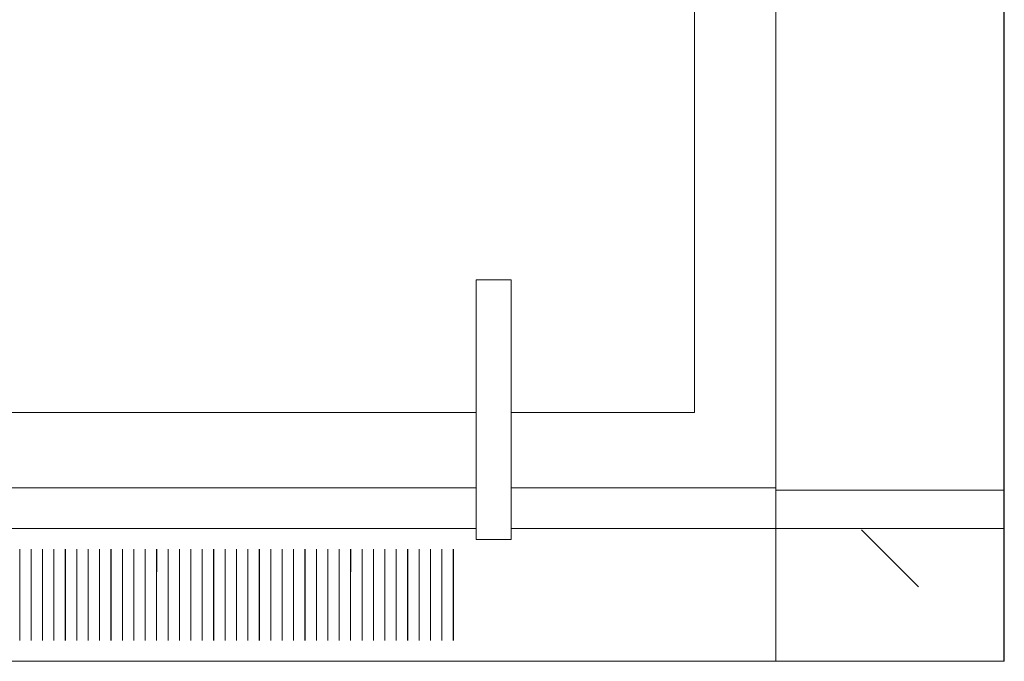
# Model space of a CAD drawing. Extents: x -599 to -489, y -1089 to -956.
# Drawn here: x -528 to -527, y -1024 to -1024 of the extents above; entities that cross this region are included whole.
import ezdxf

# ---------------------------------------------------------------- set-up
doc = ezdxf.new("R2010")
doc.units = 0
doc.header["$LTSCALE"] = 2.5
doc.layers.add('MOBILIARIO', color=31, linetype='Continuous', lineweight=15)

msp = doc.modelspace()

# ---------------------------------------------------------------- linework, layer by layer
at = {"layer": 'MOBILIARIO'}
for p, q in [((-526.68139, -1024.09777, -10), (-526.68136, -1022.97268, -10)), ((-526.68124, -1023.77277, -10), (-526.68121, -1022.97277, -10)), ((-526.88154, -1023.09772, -10), (-526.88156, -1023.94772, -10)), ((-526.68154, -1023.09772, -10), (-526.68156, -1023.94772, -10)), ((-526.95279, -1023.15534, -10), (-526.95281, -1023.87974, -10)), ((-527.14402, -1023.76325, -10), (-527.14402, -1023.99095, -10)), ((-527.11338, -1023.76326, -10), (-527.14402, -1023.76325, -10)), ((-527.11338, -1023.76326, -10), (-527.11339, -1023.99095, -10)), ((-527.14402, -1023.87974, -10), (-527.9441, -1023.87971, -10)), ((-526.95281, -1023.87974, -10), (-527.11338, -1023.87974, -10)), ((-527.14402, -1023.94571, -10), (-527.94411, -1023.94568, -10)), ((-526.88156, -1023.94572, -10), (-527.11338, -1023.94571, -10)), ((-526.88156, -1023.94772, -10), (-526.88156, -1023.98125, -10)), ((-526.68156, -1023.94772, -10), (-526.88156, -1023.94772, -10)), ((-526.68156, -1023.94772, -10), (-526.68156, -1023.98125, -10)), ((-527.14402, -1023.98124, -10), (-527.94411, -1023.98121, -10)), ((-526.88156, -1023.98125, -10), (-527.11339, -1023.98124, -10)), ((-526.88156, -1023.98125, -10), (-526.88157, -1024.09772, -10)), ((-526.68156, -1023.98125, -10), (-526.88156, -1023.98125, -10)), ((-526.75651, -1024.03236, -9.86097), (-526.8065, -1023.98236, -9.86097)), ((-526.68156, -1023.98125, -10), (-526.68157, -1024.09772, -10)), ((-527.11339, -1023.99095, -10), (-527.14402, -1023.99095, -10)), ((-527.54401, -1024.03946, -8.98997), (-527.544, -1023.99946, -8.98997)), ((-527.53406, -1023.99946, -10), (-527.53407, -1024.03946, -10)), ((-527.53401, -1024.03946, -8.98997), (-527.534, -1023.99946, -8.98997)), ((-527.52406, -1023.99946, -10), (-527.52407, -1024.03946, -10)), ((-527.52401, -1024.03946, -8.98997), (-527.524, -1023.99946, -8.98997)), ((-527.51406, -1023.99946, -10), (-527.51407, -1024.03946, -10)), ((-527.51401, -1024.03946, -8.98997), (-527.514, -1023.99946, -8.98997)), ((-527.50406, -1023.99946, -10), (-527.50407, -1024.03946, -10)), ((-527.50401, -1024.03946, -8.98997), (-527.504, -1023.99946, -8.98997)), ((-527.49406, -1023.99946, -10), (-527.49407, -1024.03946, -10)), ((-527.49401, -1024.03946, -8.98997), (-527.494, -1023.99946, -8.98997)), ((-527.48406, -1023.99946, -10), (-527.48407, -1024.03946, -10)), ((-527.48401, -1024.03946, -8.98997), (-527.484, -1023.99946, -8.98997)), ((-527.47406, -1023.99946, -10), (-527.47407, -1024.03946, -10)), ((-527.47401, -1024.03946, -8.98997), (-527.474, -1023.99946, -8.98997)), ((-527.46406, -1023.99946, -10), (-527.46407, -1024.03946, -10)), ((-527.46401, -1024.03946, -8.98997), (-527.464, -1023.99946, -8.98997)), ((-527.45406, -1023.99946, -10), (-527.45407, -1024.03946, -10)), ((-527.45401, -1024.03946, -8.98997), (-527.454, -1023.99946, -8.98997)), ((-527.44406, -1023.99947, -10), (-527.44407, -1024.03947, -10)), ((-527.44401, -1024.03946, -8.98997), (-527.444, -1023.99946, -8.98997)), ((-527.43406, -1023.99947, -10), (-527.43407, -1024.03947, -10)), ((-527.43401, -1024.03946, -8.98997), (-527.434, -1023.99946, -8.98997)), ((-527.42406, -1023.99947, -10), (-527.42407, -1024.03947, -10)), ((-527.42401, -1024.03946, -8.98997), (-527.424, -1023.99946, -8.98997)), ((-527.41406, -1023.99947, -10), (-527.41407, -1024.03947, -10)), ((-527.41401, -1024.03946, -8.98997), (-527.414, -1023.99946, -8.98997)), ((-527.40406, -1023.99947, -10), (-527.40407, -1024.03947, -10)), ((-527.40401, -1024.03946, -8.98997), (-527.404, -1023.99946, -8.98997)), ((-527.39406, -1023.99947, -10), (-527.39407, -1024.03947, -10)), ((-527.39401, -1024.03946, -8.98997), (-527.394, -1023.99946, -8.98997)), ((-527.38406, -1023.99947, -10), (-527.38407, -1024.03947, -10)), ((-527.38401, -1024.03946, -8.98997), (-527.384, -1023.99946, -8.98997)), ((-527.37406, -1023.99947, -10), (-527.37407, -1024.03947, -10)), ((-527.37401, -1024.03946, -8.98997), (-527.374, -1023.99946, -8.98997)), ((-527.36406, -1023.99947, -10), (-527.36407, -1024.03947, -10)), ((-527.36401, -1024.03946, -8.98997), (-527.364, -1023.99946, -8.98997)), ((-527.35406, -1023.99947, -10), (-527.35407, -1024.03947, -10)), ((-527.35401, -1024.03947, -8.98997), (-527.354, -1023.99947, -8.98997)), ((-527.34406, -1023.99947, -10), (-527.34407, -1024.03947, -10)), ((-527.34401, -1024.03947, -8.98997), (-527.344, -1023.99947, -8.98997)), ((-527.33406, -1023.99947, -10), (-527.33407, -1024.03947, -10)), ((-527.33401, -1024.03947, -8.98997), (-527.334, -1023.99947, -8.98997)), ((-527.32406, -1023.99947, -10), (-527.32407, -1024.03947, -10)), ((-527.32401, -1024.03947, -8.98997), (-527.324, -1023.99947, -8.98997)), ((-527.31406, -1023.99947, -10), (-527.31407, -1024.03947, -10)), ((-527.31401, -1024.03947, -8.98997), (-527.314, -1023.99947, -8.98997)), ((-527.30406, -1023.99947, -10), (-527.30407, -1024.03947, -10)), ((-527.30401, -1024.03947, -8.98997), (-527.304, -1023.99947, -8.98997)), ((-527.29406, -1023.99947, -10), (-527.29407, -1024.03947, -10)), ((-527.29401, -1024.03947, -8.98997), (-527.294, -1023.99947, -8.98997)), ((-527.28406, -1023.99947, -10), (-527.28407, -1024.03947, -10)), ((-527.28401, -1024.03947, -8.98997), (-527.284, -1023.99947, -8.98997)), ((-527.27406, -1023.99947, -10), (-527.27407, -1024.03947, -10)), ((-527.27401, -1024.03947, -8.98997), (-527.274, -1023.99947, -8.98997)), ((-527.26406, -1023.99947, -10), (-527.26407, -1024.03947, -10)), ((-527.26401, -1024.03947, -8.98997), (-527.264, -1023.99947, -8.98997)), ((-527.25406, -1023.99947, -10), (-527.25407, -1024.03947, -10)), ((-527.25401, -1024.03947, -8.98997), (-527.254, -1023.99947, -8.98997)), ((-527.24406, -1023.99947, -10), (-527.24407, -1024.03947, -10)), ((-527.24401, -1024.03947, -8.98997), (-527.244, -1023.99947, -8.98997)), ((-527.23406, -1023.99947, -10), (-527.23407, -1024.03947, -10)), ((-527.23401, -1024.03947, -8.98997), (-527.234, -1023.99947, -8.98997)), ((-527.22406, -1023.99947, -10), (-527.22407, -1024.03947, -10)), ((-527.22401, -1024.03947, -8.98997), (-527.224, -1023.99947, -8.98997)), ((-527.21406, -1023.99947, -10), (-527.21407, -1024.03947, -10)), ((-527.21401, -1024.03947, -8.98997), (-527.214, -1023.99947, -8.98997)), ((-527.20406, -1023.99947, -10), (-527.20407, -1024.03947, -10)), ((-527.20401, -1024.03947, -8.98997), (-527.204, -1023.99947, -8.98997)), ((-527.19406, -1023.99947, -10), (-527.19407, -1024.03947, -10)), ((-527.19401, -1024.03947, -8.98997), (-527.194, -1023.99947, -8.98997)), ((-527.18406, -1023.99947, -10), (-527.18407, -1024.03947, -10)), ((-527.18401, -1024.03947, -8.98997), (-527.184, -1023.99947, -8.98997)), ((-527.17406, -1023.99947, -10), (-527.17407, -1024.03947, -10)), ((-527.17401, -1024.03947, -8.98997), (-527.174, -1023.99947, -8.98997)), ((-527.16406, -1023.99947, -10), (-527.16407, -1024.03947, -10)), ((-527.16401, -1024.03947, -8.98997), (-527.164, -1023.99947, -8.98997)), ((-527.54401, -1024.03946, -8.98997), (-527.54401, -1024.07946, -8.98997)), ((-527.53407, -1024.03946, -10), (-527.53407, -1024.07946, -10)), ((-527.53401, -1024.03946, -8.98997), (-527.53401, -1024.07946, -8.98997)), ((-527.52407, -1024.03946, -10), (-527.52407, -1024.07946, -10)), ((-527.52401, -1024.03946, -8.98997), (-527.52401, -1024.07946, -8.98997)), ((-527.51407, -1024.03946, -10), (-527.51407, -1024.07946, -10)), ((-527.51401, -1024.03946, -8.98997), (-527.51401, -1024.07946, -8.98997)), ((-527.50407, -1024.03946, -10), (-527.50407, -1024.07946, -10)), ((-527.50401, -1024.03946, -8.98997), (-527.50401, -1024.07946, -8.98997)), ((-527.49407, -1024.03946, -10), (-527.49407, -1024.07946, -10)), ((-527.49401, -1024.03946, -8.98997), (-527.49401, -1024.07946, -8.98997)), ((-527.48407, -1024.03946, -10), (-527.48407, -1024.07946, -10)), ((-527.48401, -1024.03946, -8.98997), (-527.48401, -1024.07946, -8.98997)), ((-527.47407, -1024.03946, -10), (-527.47407, -1024.07946, -10)), ((-527.47401, -1024.03946, -8.98997), (-527.47401, -1024.07946, -8.98997)), ((-527.46407, -1024.03946, -10), (-527.46407, -1024.07946, -10)), ((-527.46401, -1024.03946, -8.98997), (-527.46401, -1024.07946, -8.98997)), ((-527.45407, -1024.03946, -10), (-527.45407, -1024.07946, -10)), ((-527.45401, -1024.03946, -8.98997), (-527.45401, -1024.07946, -8.98997)), ((-527.44407, -1024.03947, -10), (-527.44407, -1024.07947, -10)), ((-527.44401, -1024.03946, -8.98997), (-527.44401, -1024.07946, -8.98997)), ((-527.43407, -1024.03947, -10), (-527.43407, -1024.07947, -10)), ((-527.43401, -1024.03946, -8.98997), (-527.43401, -1024.07946, -8.98997)), ((-527.42407, -1024.03947, -10), (-527.42407, -1024.07947, -10)), ((-527.42401, -1024.03946, -8.98997), (-527.42401, -1024.07946, -8.98997)), ((-527.41407, -1024.03947, -10), (-527.41407, -1024.07947, -10)), ((-527.41401, -1024.03946, -8.98997), (-527.41401, -1024.07946, -8.98997)), ((-527.40407, -1024.03947, -10), (-527.40407, -1024.07947, -10)), ((-527.40401, -1024.03946, -8.98997), (-527.40401, -1024.07946, -8.98997)), ((-527.39407, -1024.03947, -10), (-527.39407, -1024.07947, -10)), ((-527.39401, -1024.03946, -8.98997), (-527.39401, -1024.07946, -8.98997)), ((-527.38407, -1024.03947, -10), (-527.38407, -1024.07947, -10)), ((-527.38401, -1024.03946, -8.98997), (-527.38401, -1024.07946, -8.98997)), ((-527.37407, -1024.03947, -10), (-527.37407, -1024.07947, -10)), ((-527.37401, -1024.03946, -8.98997), (-527.37401, -1024.07946, -8.98997)), ((-527.36407, -1024.03947, -10), (-527.36407, -1024.07947, -10)), ((-527.36401, -1024.03946, -8.98997), (-527.36401, -1024.07946, -8.98997)), ((-527.35407, -1024.03947, -10), (-527.35407, -1024.07947, -10)), ((-527.35401, -1024.03947, -8.98997), (-527.35401, -1024.07947, -8.98997)), ((-527.34407, -1024.03947, -10), (-527.34407, -1024.07947, -10)), ((-527.34401, -1024.03947, -8.98997), (-527.34401, -1024.07947, -8.98997)), ((-527.33407, -1024.03947, -10), (-527.33407, -1024.07947, -10)), ((-527.33401, -1024.03947, -8.98997), (-527.33401, -1024.07947, -8.98997)), ((-527.32407, -1024.03947, -10), (-527.32407, -1024.07947, -10)), ((-527.32401, -1024.03947, -8.98997), (-527.32401, -1024.07947, -8.98997)), ((-527.31407, -1024.03947, -10), (-527.31407, -1024.07947, -10)), ((-527.31401, -1024.03947, -8.98997), (-527.31401, -1024.07947, -8.98997)), ((-527.30407, -1024.03947, -10), (-527.30407, -1024.07947, -10)), ((-527.30401, -1024.03947, -8.98997), (-527.30401, -1024.07947, -8.98997)), ((-527.29407, -1024.03947, -10), (-527.29407, -1024.07947, -10)), ((-527.29401, -1024.03947, -8.98997), (-527.29401, -1024.07947, -8.98997)), ((-527.28407, -1024.03947, -10), (-527.28407, -1024.07947, -10)), ((-527.28401, -1024.03947, -8.98997), (-527.28401, -1024.07947, -8.98997)), ((-527.27407, -1024.03947, -10), (-527.27407, -1024.07947, -10)), ((-527.27401, -1024.03947, -8.98997), (-527.27401, -1024.07947, -8.98997)), ((-527.26407, -1024.03947, -10), (-527.26407, -1024.07947, -10)), ((-527.26401, -1024.03947, -8.98997), (-527.26401, -1024.07947, -8.98997)), ((-527.25407, -1024.03947, -10), (-527.25407, -1024.07947, -10)), ((-527.25401, -1024.03947, -8.98997), (-527.25401, -1024.07947, -8.98997)), ((-527.24407, -1024.03947, -10), (-527.24407, -1024.07947, -10)), ((-527.24401, -1024.03947, -8.98997), (-527.24401, -1024.07947, -8.98997)), ((-527.23407, -1024.03947, -10), (-527.23407, -1024.07947, -10)), ((-527.23401, -1024.03947, -8.98997), (-527.23401, -1024.07947, -8.98997)), ((-527.22407, -1024.03947, -10), (-527.22407, -1024.07947, -10)), ((-527.22401, -1024.03947, -8.98997), (-527.22401, -1024.07947, -8.98997)), ((-527.21407, -1024.03947, -10), (-527.21407, -1024.07947, -10)), ((-527.21401, -1024.03947, -8.98997), (-527.21401, -1024.07947, -8.98997)), ((-527.20407, -1024.03947, -10), (-527.20407, -1024.07947, -10)), ((-527.20401, -1024.03947, -8.98997), (-527.20401, -1024.07947, -8.98997)), ((-527.19407, -1024.03947, -10), (-527.19407, -1024.07947, -10)), ((-527.19401, -1024.03947, -8.98997), (-527.19401, -1024.07947, -8.98997)), ((-527.18407, -1024.03947, -10), (-527.18407, -1024.07947, -10)), ((-527.18401, -1024.03947, -8.98997), (-527.18401, -1024.07947, -8.98997)), ((-527.17407, -1024.03947, -10), (-527.17407, -1024.07947, -10)), ((-527.17401, -1024.03947, -8.98997), (-527.17401, -1024.07947, -8.98997)), ((-527.16407, -1024.03947, -10), (-527.16407, -1024.07947, -10)), ((-527.16401, -1024.03947, -8.98997), (-527.16401, -1024.07947, -8.98997)), ((-530.13209, -1024.09766, -10), (-526.68139, -1024.09777, -10)), ((-526.88157, -1024.09772, -10), (-528.20657, -1024.09768, -10)), ((-526.68157, -1024.09772, -10), (-526.88157, -1024.09772, -10))]:
    msp.add_line(p, q, dxfattribs=at)
for points in [[(-526.68136, -1022.97268, -8.95072), (-528.40671, -1022.97262, -8.95072), (-528.40674, -1024.09772, -8.95072), (-526.68139, -1024.09777, -8.95072)], [(-526.68136, -1022.97268, -10), (-528.40671, -1022.97262, -10), (-528.40674, -1024.09772, -10), (-526.68139, -1024.09777, -10)]]:
    msp.add_3dface(points, dxfattribs=at)

doc.saveas('drawing.dxf')
